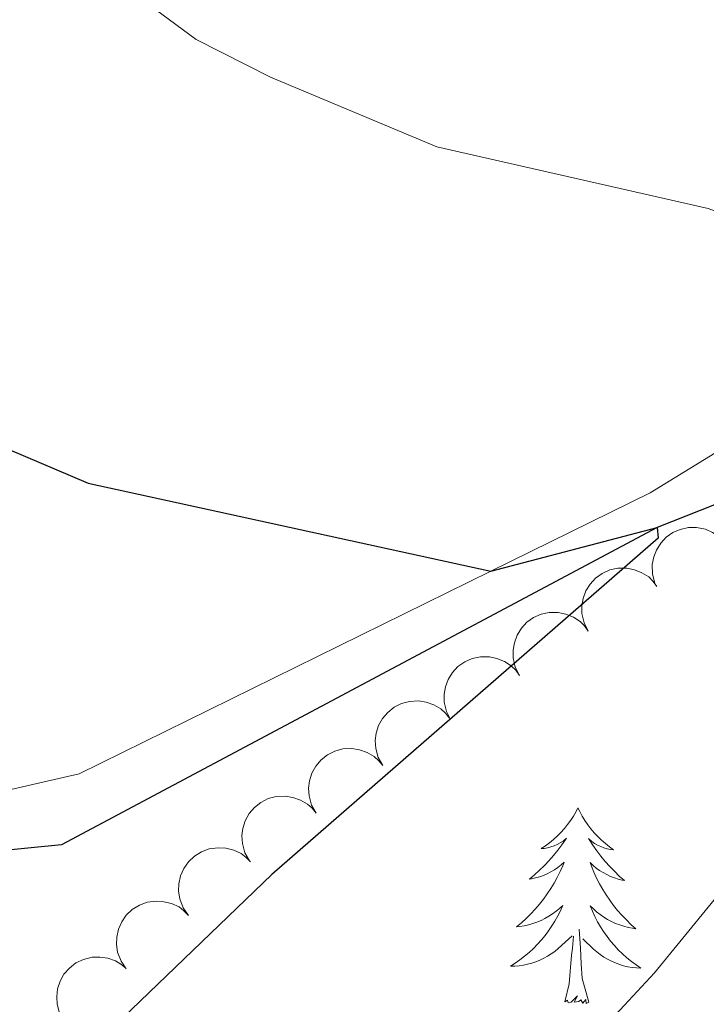
# Model space of a CAD drawing. Units: metres. Extents: x 603530 to 607985, y 712863 to 715833.
# Drawn here: x 604926 to 604968, y 713893 to 713954 of the extents above; entities that cross this region are included whole.
import ezdxf

# ---------------------------------------------------------------- set-up
doc = ezdxf.new("R2010")
doc.units = ezdxf.units.M
doc.header["$MEASUREMENT"] = 0
doc.linetypes.add('DGN Style 3', pattern=[73.780546, 52.70039, -21.080156])
for name, color, linetype, lineweight in [('Altimetría', 7, 'Continuous', 0), ('Carátula', 7, 'Continuous', 0), ('Entidades_rústicas', 7, 'Continuous', 0), ('Hidrografía', 7, 'Continuous', 0), ('Marco', 7, 'Continuous', 0), ('Zona_arbolada', 7, 'Continuous', 0)]:
    doc.layers.add(name, color=color, linetype=linetype, lineweight=lineweight)

msp = doc.modelspace()

# ---------------------------------------------------------------- linework, layer by layer
at = {"layer": 'Altimetría', "color": 30, "linetype": 'Continuous', "lineweight": 0, "elevation": 480, "flags": 128}
msp.add_lwpolyline([(604932.7607372929, 713955.3671021806), (604936.8817892191, 713952.3258353358), (604941.4051535667, 713950.0225127405), (604951.5763850559, 713945.7677417712), (604968.1420167596, 713942.0144116164), (604977.5734266415, 713938.5630284674), (604982.3897575932, 713937.3033550321), (605001.0739005364, 713936.9080747769), (604997.2769067618, 713935.2998526911), (604992.9422040193, 713932.7977351611), (604987.674659552, 713924.8762269532), (604975.2341889015, 713908.0401825844), (604964.8593430908, 713895.3560880013), (604953.4930253469, 713883.1071800517)], dxfattribs=at)
at = {"layer": 'Altimetría', "color": 30, "linetype": 'Continuous', "lineweight": 30, "elevation": 475, "flags": 128}
msp.add_lwpolyline([(604925.3480238789, 713927.3409994929), (604930.2795621799, 713925.2424695345), (604954.8774322518, 713919.8713298109), (604965.0322431121, 713922.5326154756), (604965.0803744458, 713921.8858053221), (604941.4980698104, 713901.3464218583), (604926.5042953899, 713886.9336388989), (604923.898832381, 713882.3378786235)], dxfattribs=at)
at = {"layer": 'Carátula', "color": 7, "linetype": 'Continuous', "lineweight": 0}
msp.add_3dface([(603529.584, 712863.0460000001), (607984.5789999999, 712863.0460000001), (607984.5789999999, 715833.058), (603529.584, 715833.058)], dxfattribs=at)
at = {"layer": 'Entidades_rústicas', "color": 92, "linetype": 'Continuous', "lineweight": 0, "flags": 128}
for points in [[(604960.1913370143, 713905.4135223294), (604960.0770066713, 713905.1962423888), (604959.9178265536, 713904.9236406828), (604959.7457853458, 713904.6602363873), (604959.5598831647, 713904.4060447686), (604959.3621197767, 713904.1610352944), (604959.1515105651, 713903.9262231144), (604958.929085945, 713903.703592729), (604958.695815268, 713903.4911291059), (604958.4527442155, 713903.2918166288), (604958.1988576383, 713903.1046706806), (604957.9361705694, 713902.9306606122), (604958.1354985, 713902.9506199758), (604958.3390549556, 713902.9855165272), (604958.5388714015, 713903.0374721617), (604958.7349020392, 713903.1034872294), (604958.9251776335, 713903.185592029), (604959.1076678857, 713903.2818173263), (604959.2833574133, 713903.3911479714), (604959.4912493508, 713903.5789961608), (604959.4492618316, 713903.514629646), (604959.2140218264, 713903.1731810556), (604958.9659207312, 713902.8409298758), (604958.7049738117, 713902.5188759901), (604958.4321809516, 713902.2070041324), (604958.1475574174, 713901.906314186), (604957.851103209, 713901.6168061513), (604957.5438182093, 713901.3384647621), (604957.2267175685, 713901.0722746353), (604957.3510542389, 713901.0933789574), (604957.5979110058, 713901.1476167352), (604957.8409972307, 713901.2169138293), (604958.0783131467, 713901.3013007725), (604958.3108586366, 713901.4007622979), (604958.5356340506, 713901.5153442041), (604958.7536087399, 713901.6430314584), (604958.9627982033, 713901.7848544759), (604959.1621720255, 713901.9388287566), (604959.3517454725, 713902.1059541828), (604959.2603666508, 713901.8853234714), (604959.098873764, 713901.5267470533), (604958.9224894887, 713901.1753988112), (604958.732213707, 713900.8312634791), (604958.5270465361, 713900.4943563226), (604958.3100181585, 713900.1666313105), (604958.0781289241, 713899.8481342415), (604957.8343937492, 713899.5398192008), (604957.5787973676, 713899.2406863042), (604957.3103704283, 713898.9527505853), (604957.0311126981, 713898.6759815116), (604956.7400242935, 713898.4103943496), (604956.4391202477, 713898.1569584501), (604956.6354790598, 713898.178963379), (604956.9031654522, 713898.2218818504), (604957.1670965687, 713898.2808595218), (604957.4272724094, 713898.3558963928), (604957.6836777073, 713898.4459925806), (604957.933297547, 713898.5501939994), (604958.1761471941, 713898.669500533), (604958.4122266485, 713898.8039121816), (604958.6394903448, 713898.9504598267), (604958.8579688156, 713899.1111432351), (604959.0666316452, 713899.2839779065), (604959.2644789498, 713899.4689791068), (604959.1185033631, 713899.1441697348), (604958.9586210044, 713898.825573389), (604958.7848471398, 713898.5141899537), (604958.597212302, 713898.2120191946), (604958.3957012242, 713897.9180612287), (604958.1813290564, 713897.6333006739), (604957.9541110648, 713897.3587374128), (604957.7150471325, 713897.0943561802), (604957.4651371432, 713896.840141709), (604957.2034270121, 713896.5991089162), (604956.9308860898, 713896.3692427687), (604956.6485295263, 713896.1515278842), (604956.3563725874, 713895.9469641459), (604956.0634905549, 713895.7604135757), (604956.3285970686, 713895.7653670078), (604956.5919480727, 713895.7863491073), (604956.8545434515, 713895.8233446085), (604957.1143834377, 713895.8763840434), (604957.3704528813, 713895.9444827947), (604957.6217518996, 713896.0276561286), (604957.8672958745, 713896.1269191948), (604958.1070390085, 713896.2392723425), (604958.3390120661, 713896.366745871), (604958.5631997816, 713896.5083398975), (604958.7785870053, 713896.6630698035), (604958.9841585879, 713896.829950972), (604959.8442573897, 713897.6159121997)], [(604960.1913370143, 713905.4135223294), (604960.2989808009, 713905.1928533122), (604960.4497645576, 713904.9155191118), (604960.6136841946, 713904.6469854033), (604960.7917395949, 713904.3872369204), (604960.9819309919, 713904.1363041953), (604961.1852735353, 713903.8951718456), (604961.4007978733, 713903.6658549039), (604961.6274735907, 713903.4463688699), (604961.864346602, 713903.2397286596), (604962.1124015248, 713903.0449191239), (604962.3696538585, 713902.8629706781), (604962.1710281693, 713902.8890059539), (604961.9686319381, 713902.930100546), (604961.7704947642, 713902.9881320924), (604961.5765708496, 713903.0601009433), (604961.3888904941, 713903.1479763326), (604961.2094229318, 713903.2497279621), (604961.037153013, 713903.3643712134), (604960.8350927294, 713903.5584785079), (604960.8750956543, 713903.4928601722), (604961.0998020435, 713903.1443891709), (604961.3376443125, 713902.8047186616), (604961.588637728, 713902.4748485275), (604961.851782406, 713902.1547940345), (604962.1270936127, 713901.8455550661), (604962.4145713483, 713901.5471316229), (604962.7132157292, 713901.2595389704), (604963.0220421383, 713900.9837922584), (604962.8984077089, 713901.008682576), (604962.6533218108, 713901.0704312802), (604962.412464438, 713901.1471171719), (604962.1778353578, 713901.2387097192), (604961.9484346865, 713901.345224188), (604961.7272620746, 713901.4666147796), (604961.5132871063, 713901.6008969934), (604961.3085248149, 713901.7490401806), (604961.1139445514, 713901.9090293087), (604960.9295615819, 713902.0818642604), (604961.0141622506, 713901.8585467134), (604961.1646330052, 713901.4952072687), (604961.3302088748, 713901.138638017), (604961.5098899759, 713900.7888542237), (604961.7046761913, 713900.4458406235), (604961.9115984035, 713900.1116427802), (604962.1336562629, 713899.7862148972), (604962.3678653848, 713899.4706026553), (604962.6142105032, 713899.1638061714), (604962.873722034, 713898.8678099462), (604963.1444002101, 713898.5826445117), (604963.4272449149, 713898.3082946022), (604963.7202716479, 713898.0457906332), (604963.5246761416, 713898.0737798773), (604963.2584247631, 713898.124850452), (604962.9964171764, 713898.1918580974), (604962.7386533816, 713898.2748028135), (604962.4851181118, 713898.3726847176), (604962.2387957524, 713898.4844581275), (604961.9997015686, 713898.6111229265), (604961.7678355607, 713898.7526791147), (604961.5451516975, 713898.9060965094), (604961.3316805107, 713899.0733748777), (604961.1283913525, 713899.2524991864), (604960.9362841053, 713899.4434541697), (604961.072275656, 713899.1143397547), (604961.2223571716, 713898.7910109148), (604961.3865439189, 713898.4744675341), (604961.5648664294, 713898.1667093786), (604961.7573094373, 713897.866736565), (604961.9628883253, 713897.5755642441), (604962.1816183596, 713897.2941922976), (604962.4124996564, 713897.0226359928), (604962.6545323324, 713896.7609105953), (604962.9087620699, 713896.5120004895), (604963.1741584523, 713896.2739211745), (604963.4497368629, 713896.0476878004), (604963.7355125675, 713895.83430025), (604964.0225629455, 713895.6388953356), (604963.7577312221, 713895.6519398063), (604963.495143523, 713895.6809518801), (604963.2337999654, 713895.7259468231), (604962.9757003163, 713895.7868941035), (604962.7218291922, 713895.8627785712), (604962.4731864771, 713895.9535849602), (604962.2307873208, 713896.0602978882), (604961.9945859248, 713896.1799177045), (604961.766612588, 713896.3144136441), (604961.5468520445, 713896.4627858233), (604961.3362889118, 713896.6240190926), (604961.1359078072, 713896.797098302), (604960.4874494749, 713897.427071152)], [(604959.3914904725, 713893.5733530945), (604959.6535294333, 713894.6874826127), (604959.7931098298, 713896.4275545401), (604959.8477144619, 713896.8597713078), (604959.921744518, 713897.5817252889)], [(604960.8613191678, 713893.550911912), (604960.45435236, 713894.9972932646), (604960.3771635287, 713895.9025771341), (604960.345656428, 713896.8521687847), (604960.2614380673, 713898.0175902827)], [(604960.8613191678, 713893.550911912), (604960.6863013492, 713893.4855761398), (604960.6709521636, 713893.7248383441), (604960.4775852286, 713893.5057647757), (604960.3596983498, 713893.7105883188), (604960.2370637101, 713893.6044481036), (604959.9662708046, 713893.5545762465), (604960.1682475454, 713893.9445382911), (604959.777491289, 713893.5704600264), (604959.5886888274, 713893.5193363482), (604959.5501667152, 713893.68194338), (604959.3914904725, 713893.5733530945)]]:
    msp.add_lwpolyline(points, dxfattribs=at)
at = {"layer": 'Entidades_rústicas', "color": 92, "linetype": 'Continuous', "lineweight": 0}
msp.add_polyline3d([(604923.0644808395, 713905.9683696786, 472.116), (604929.7227289092, 713907.5059033025, 472.862), (604954.8774322518, 713919.8713298109, 475.329), (604964.5894488946, 713924.6456214581, 476.282), (604980.0359303923, 713934.1229181897, 479.64), (604982.7301988073, 713937.2641532505, 480.254), (604988.7673247142, 713944.3008098276, 481.63), (604991.8901554875, 713949.7027658587, 483.682), (604993.9483524757, 713952.123627308, 484.553), (604996.0048394722, 713954.1704712773, 484.677)], dxfattribs=at)
at = {"layer": 'Hidrografía', "color": 142, "linetype": 'DGN Style 3', "lineweight": 25}
msp.add_polyline3d([(605002.9895783553, 713937.3308790985, 480.551), (605001.0739005364, 713936.9080747769, 480), (604965.0322431121, 713922.5326154756, 475), (604928.658269702, 713903.1606470847, 472.034), (604915.1752216909, 713901.8193244764, 470)], dxfattribs=at)
at = {"layer": 'Marco', "color": 7, "linetype": 'Continuous', "lineweight": 0}
msp.add_3dface([(604404.3310336936, 713257.0147867645), (604404.9197164616, 715570.5454045115), (607824.4089309971, 715570.5931097036), (607824.9796550665, 713257.0147867645)], dxfattribs=at)
at = {"layer": 'Zona_arbolada', "color": 92, "linetype": 'Continuous', "lineweight": 0, "flags": 128}
for points, elevation in [([(604964.8870999624, 713919.1401887892), (604964.7393235897, 713919.6825209232), (604964.7280733052, 713920.2683344011), (604964.8167093981, 713920.7422585967), (604964.9843505691, 713921.1551852704), (604965.2405557053, 713921.5762926533), (604965.5757659196, 713921.9364025148), (604965.9746327763, 713922.2225658961), (604966.4357361158, 713922.4218896537), (604966.9302093606, 713922.5354786497), (604967.4375284105, 713922.5430040548), (604967.9776314702, 713922.431837806), (604968.4093607813, 713922.2393227366), (604968.8227060661, 713921.9672194924), (604969.1787786288, 713921.6272186392), (604969.3872259506, 713921.3080933285), (604969.546597892, 713920.9537706163)], 479.4006642834579), ([(604960.8184466723, 713916.2079571879), (604960.5636248614, 713916.7089839783), (604960.4336557253, 713917.2803087754), (604960.4242118811, 713917.7623578536), (604960.5045131468, 713918.2007226637), (604960.669872181, 713918.6650812426), (604960.9249763249, 713919.0857555536), (604961.2574262661, 713919.4469498037), (604961.6684494684, 713919.7357510801), (604962.1295563816, 713919.9473796806), (604962.6247783836, 713920.0577627346), (604963.1762025179, 713920.058583841), (604963.6380290573, 713919.9577448717), (604964.0980154595, 713919.7752427903), (604964.5157093508, 713919.5146280113), (604964.7846145602, 713919.2444776115), (604965.012613836, 713918.9298980029)], 479.0047171739637), ([(604956.6145617727, 713913.5108540973), (604956.3619018104, 713914.0129745449), (604956.2343963555, 713914.5848542163), (604956.2270302847, 713915.0669395211), (604956.3092202058, 713915.5049541518), (604956.4765791413, 713915.9685957017), (604956.7334940692, 713916.3881665776), (604957.0674977102, 713916.7479245765), (604957.4797618606, 713917.0349516142), (604957.9417766337, 713917.2445908266), (604958.4374697993, 713917.3528383928), (604958.9888923506, 713917.3512827917), (604959.4502799727, 713917.2484542348), (604959.9094754981, 713917.0639712559), (604960.3260422309, 713916.80155859), (604960.5937805639, 713916.5302516881), (604960.8204218484, 713916.2146922988)], 478.8497854466148), ([(604952.4088846047, 713910.807133483), (604952.1562246424, 713911.3092539303), (604952.0287191875, 713911.881133602), (604952.0213531167, 713912.3632189066), (604952.103543038, 713912.8012335375), (604952.2709019736, 713913.2648750872), (604952.5278169012, 713913.6844459632), (604952.8618205423, 713914.0442039622), (604953.2740846928, 713914.3312309997), (604953.7360994658, 713914.540870212), (604954.2317926313, 713914.6491177783), (604954.7832151828, 713914.6475621772), (604955.244602805, 713914.5447336205), (604955.7037983304, 713914.3602506414), (604956.120365063, 713914.0978379755), (604956.3881033959, 713913.8265310735), (604956.6147446807, 713913.5109716845)], 478.8031550066585), ([(604948.2752198579, 713907.9971176232), (604947.9986091331, 713908.4864523825), (604947.8436385207, 713909.0515082288), (604947.8130029826, 713909.5326755219), (604947.8739469778, 713909.9741478646), (604948.0187232154, 713910.4453297204), (604948.2550789863, 713910.8768166257), (604948.5713216851, 713911.2522827429), (604948.9692455062, 713911.5588816383), (604949.4205986813, 713911.7905852455), (604949.9104867794, 713911.9226416766), (604950.4613412335, 713911.9477139807), (604950.9271558651, 713911.8672840167), (604951.3947237369, 713911.7051890288), (604951.8234754684, 713911.4631968739), (604952.1040018706, 713911.2051345026), (604952.3456159465, 713910.900886843)], 478.758), ([(604944.2048237694, 713905.0933484032), (604943.9282130443, 713905.5826831628), (604943.7732424322, 713906.147739009), (604943.7426068941, 713906.6289063019), (604943.8035508892, 713907.0703786446), (604943.9483271267, 713907.5415605004), (604944.1846828975, 713907.9730474057), (604944.5009255966, 713908.3485135231), (604944.8988494177, 713908.6551124183), (604945.3502025926, 713908.8868160255), (604945.8400906909, 713909.0188724569), (604946.3909451449, 713909.0439447609), (604946.8567597766, 713908.9635147967), (604947.3243276484, 713908.801419809), (604947.7530793799, 713908.5594276541), (604948.0336057821, 713908.3013652829), (604948.2752198579, 713907.9971176232)], 478.758), ([(604940.1344276806, 713902.1895791835), (604939.8578169558, 713902.6789139428), (604939.7028463436, 713903.243969789), (604939.6722108054, 713903.7251370822), (604939.7331548007, 713904.1666094249), (604939.8779310382, 713904.6377912806), (604940.114286809, 713905.069278186), (604940.4305295078, 713905.4447443034), (604940.8284533292, 713905.7513431986), (604941.279806504, 713905.9830468057), (604941.7696946023, 713906.1151032369), (604942.3205490564, 713906.1401755409), (604942.7863636881, 713906.0597455769), (604943.2539315599, 713905.897650589), (604943.6826832911, 713905.6556584341), (604943.9632096936, 713905.3975960629), (604944.2048237694, 713905.0933484032)], 478.758), ([(604936.3991315428, 713898.8582395301), (604936.0795791335, 713899.3206768315), (604935.8743537932, 713899.8694814958), (604935.8005126875, 713900.3459350523), (604935.8214536405, 713900.7911018485), (604935.9232108328, 713901.273406704), (604936.1197500839, 713901.7244247997), (604936.400896468, 713902.1268436871), (604936.769593735, 713902.4680306965), (604937.1982477403, 713902.7394381275), (604937.6742535238, 713902.9150733857), (604938.2206120873, 713902.9896493228), (604938.69177702, 713902.9514936407), (604939.1720421619, 713902.8321626165), (604939.6208437637, 713902.6297635741), (604939.9234694191, 713902.398011632), (604940.1914999194, 713902.1167579193)], 478.758), ([(604932.6067631659, 713895.5997211409), (604932.2872107567, 713896.0621584423), (604932.0819854164, 713896.6109631066), (604932.0081443107, 713897.0874166628), (604932.0290852638, 713897.532583459), (604932.1308424561, 713898.0148883148), (604932.3273817073, 713898.4659064105), (604932.6085280911, 713898.868325298), (604932.9772253584, 713899.2095123071), (604933.4058793637, 713899.4809197383), (604933.8818851472, 713899.6565549965), (604934.4282437104, 713899.7311309336), (604934.8994086434, 713899.6929752515), (604935.3796737853, 713899.5736442273), (604935.8284753868, 713899.3712451849), (604936.1311010423, 713899.1394932428), (604936.3991315428, 713898.8582395301)], 478.758), ([(604929.1282604397, 713892.010991924), (604928.7639686915, 713892.4390731337), (604928.5047720531, 713892.9645454001), (604928.3835495715, 713893.4311990298), (604928.3597676463, 713893.8762230964), (604928.4126728124, 713894.3662981351), (604928.5630185343, 713894.8347436108), (604928.8024162843, 713895.2633144537), (604929.1350611155, 713895.6397366449), (604929.5343545338, 713895.9527398658), (604929.9903601913, 713896.1751990535), (604930.5264931833, 713896.3041589884), (604930.9991098465, 713896.3134185646), (604931.4889168029, 713896.2428236236), (604931.9557442504, 713896.0864254651), (604932.2800737305, 713895.8861715302), (604932.5749436342, 713895.6331977374)], 478.758)]:
    msp.add_lwpolyline(points, dxfattribs=dict(at, elevation=elevation))

doc.saveas('drawing.dxf')
